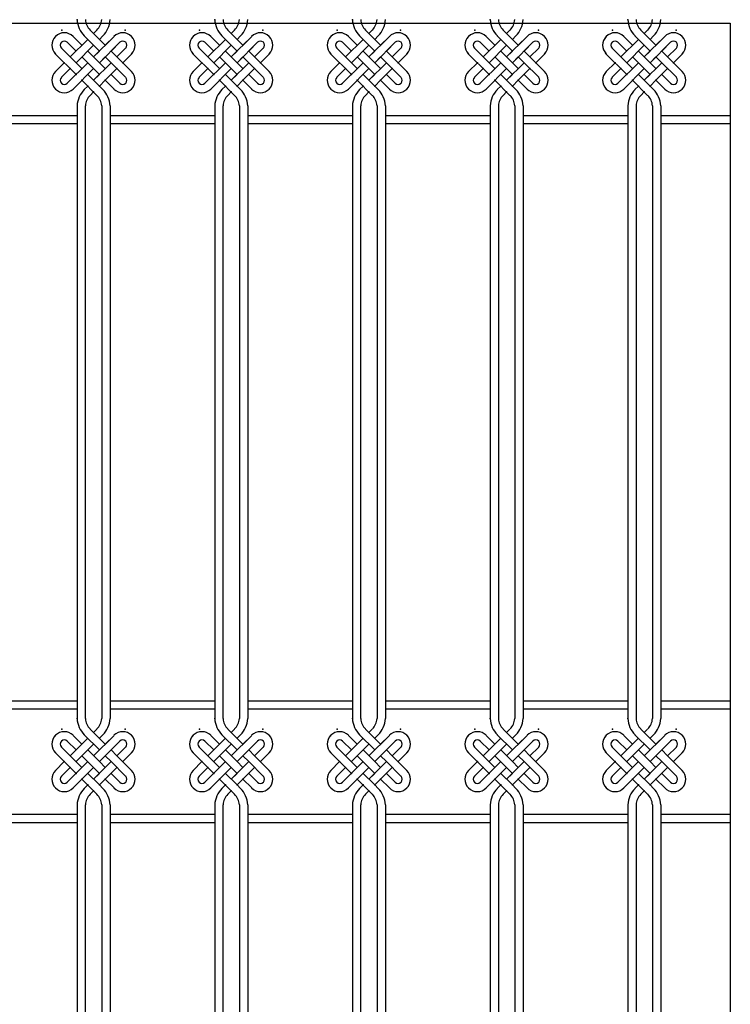
# Model space of a CAD drawing. Extents: x -40828 to 701, y -53117 to -41230.
# Drawn here: x -33116 to -32083, y -44226 to -42796 of the extents above; entities that cross this region are included whole.
import ezdxf

# ---------------------------------------------------------------- set-up
doc = ezdxf.new("R2010")
doc.units = 0
doc.header["$LTSCALE"] = 80
doc.header["$MEASUREMENT"] = 0
doc.layers.add('2MM', color=1, linetype='CONTINUOUS')

msp = doc.modelspace()

# ---------------------------------------------------------------- linework, layer by layer
at = {"layer": '2MM'}
for p, q in [((-32991.5, -42833), (-33013.4, -42811.1)), ((-33008.4, -42816.1), (-33003.5, -42811.1)), ((-32791.5, -42833), (-32813.4, -42811.1)), ((-32808.4, -42816.1), (-32803.5, -42811.1)), ((-32591.5, -42833), (-32613.4, -42811.1)), ((-32608.4, -42816.1), (-32603.5, -42811.1)), ((-32391.5, -42833), (-32413.4, -42811.1)), ((-32408.4, -42816.1), (-32403.5, -42811.1)), ((-32191.5, -42833), (-32213.4, -42811.1)), ((-32208.4, -42816.1), (-32203.5, -42811.1)), ((-33065, -42821.7), (-33063.6, -42820.3)), ((-33042.4, -42850), (-33016.9, -42824.6)), ((-33025.4, -42833), (-33038.1, -42820.3)), ((-33025.4, -42833), (-33038.1, -42820.3)), ((-32999.9, -42841.5), (-33021.9, -42819.6)), ((-33008.4, -42850), (-32978.7, -42820.3)), ((-32999.9, -42824.6), (-32995, -42819.6)), ((-32991.5, -42833), (-32978.7, -42820.3)), ((-32951.9, -42821.7), (-32953.3, -42820.3)), ((-32865, -42821.7), (-32863.6, -42820.3)), ((-32842.4, -42850), (-32816.9, -42824.6)), ((-32825.4, -42833), (-32838.1, -42820.3)), ((-32825.4, -42833), (-32838.1, -42820.3)), ((-32799.9, -42841.5), (-32821.9, -42819.6)), ((-32808.4, -42850), (-32778.7, -42820.3)), ((-32799.9, -42824.6), (-32795, -42819.6)), ((-32791.5, -42833), (-32778.7, -42820.3)), ((-32751.9, -42821.7), (-32753.3, -42820.3)), ((-32665, -42821.7), (-32663.6, -42820.3)), ((-32642.4, -42850), (-32616.9, -42824.6)), ((-32625.4, -42833), (-32638.1, -42820.3)), ((-32625.4, -42833), (-32638.1, -42820.3)), ((-32599.9, -42841.5), (-32621.9, -42819.6)), ((-32608.4, -42850), (-32578.7, -42820.3)), ((-32599.9, -42824.6), (-32595, -42819.6)), ((-32591.5, -42833), (-32578.7, -42820.3)), ((-32551.9, -42821.7), (-32553.3, -42820.3)), ((-32465, -42821.7), (-32463.6, -42820.3)), ((-32442.4, -42850), (-32416.9, -42824.6)), ((-32425.4, -42833), (-32438.1, -42820.3)), ((-32425.4, -42833), (-32438.1, -42820.3)), ((-32399.9, -42841.5), (-32421.9, -42819.6)), ((-32408.4, -42850), (-32378.7, -42820.3)), ((-32399.9, -42824.6), (-32395, -42819.6)), ((-32391.5, -42833), (-32378.7, -42820.3)), ((-32351.9, -42821.7), (-32353.3, -42820.3)), ((-32265, -42821.7), (-32263.6, -42820.3)), ((-32242.4, -42850), (-32216.9, -42824.6)), ((-32225.4, -42833), (-32238.1, -42820.3)), ((-32225.4, -42833), (-32238.1, -42820.3)), ((-32199.9, -42841.5), (-32221.9, -42819.6)), ((-32208.4, -42850), (-32178.7, -42820.3)), ((-32199.9, -42824.6), (-32195, -42819.6)), ((-32191.5, -42833), (-32178.7, -42820.3)), ((-32151.9, -42821.7), (-32153.3, -42820.3)), ((-33055.1, -42828.8), (-33055.1, -42828.8)), ((-33025.4, -42867), (-33055.1, -42837.3)), ((-33033.9, -42841.5), (-33046.6, -42828.8)), ((-33033.9, -42858.5), (-33008.4, -42833)), ((-32999.9, -42858.5), (-32970.2, -42828.8)), ((-32983, -42841.5), (-32970.2, -42828.8)), ((-32974.5, -42850), (-32961.8, -42837.3)), ((-32961.8, -42828.8), (-32961.8, -42828.8)), ((-32855.1, -42828.8), (-32855.1, -42828.8)), ((-32825.4, -42867), (-32855.1, -42837.3)), ((-32833.9, -42841.5), (-32846.6, -42828.8)), ((-32833.9, -42858.5), (-32808.4, -42833)), ((-32799.9, -42858.5), (-32770.2, -42828.8)), ((-32783, -42841.5), (-32770.2, -42828.8)), ((-32774.5, -42850), (-32761.8, -42837.3)), ((-32761.8, -42828.8), (-32761.8, -42828.8)), ((-32655.1, -42828.8), (-32655.1, -42828.8)), ((-32625.4, -42867), (-32655.1, -42837.3)), ((-32633.9, -42841.5), (-32646.6, -42828.8)), ((-32633.9, -42858.5), (-32608.4, -42833)), ((-32599.9, -42858.5), (-32570.2, -42828.8)), ((-32583, -42841.5), (-32570.2, -42828.8)), ((-32574.5, -42850), (-32561.8, -42837.3)), ((-32561.8, -42828.8), (-32561.8, -42828.8)), ((-32455.1, -42828.8), (-32455.1, -42828.8)), ((-32425.4, -42867), (-32455.1, -42837.3)), ((-32433.9, -42841.5), (-32446.6, -42828.8)), ((-32433.9, -42858.5), (-32408.4, -42833)), ((-32399.9, -42858.5), (-32370.2, -42828.8)), ((-32383, -42841.5), (-32370.2, -42828.8)), ((-32374.5, -42850), (-32361.8, -42837.3)), ((-32361.8, -42828.8), (-32361.8, -42828.8)), ((-32255.1, -42828.8), (-32255.1, -42828.8)), ((-32225.4, -42867), (-32255.1, -42837.3)), ((-32233.9, -42841.5), (-32246.6, -42828.8)), ((-32233.9, -42858.5), (-32208.4, -42833)), ((-32199.9, -42858.5), (-32170.2, -42828.8)), ((-32183, -42841.5), (-32170.2, -42828.8)), ((-32174.5, -42850), (-32161.8, -42837.3)), ((-32161.8, -42828.8), (-32161.8, -42828.8)), ((-33033.9, -42875.5), (-33065, -42844.4)), ((-33008.4, -42867), (-33025.4, -42850)), ((-32999.9, -42858.5), (-33016.9, -42841.5)), ((-33008.4, -42850), (-32999.9, -42841.5)), ((-32999.9, -42858.5), (-32991.5, -42850)), ((-32983, -42858.5), (-32991.5, -42850)), ((-32974.5, -42850), (-32983, -42841.5)), ((-32953.3, -42871.2), (-32974.5, -42850)), ((-32966, -42858.5), (-32951.9, -42844.4)), ((-32833.9, -42875.5), (-32865, -42844.4)), ((-32808.4, -42867), (-32825.4, -42850)), ((-32799.9, -42858.5), (-32816.9, -42841.5)), ((-32808.4, -42850), (-32799.9, -42841.5)), ((-32799.9, -42858.5), (-32791.5, -42850)), ((-32783, -42858.5), (-32791.5, -42850)), ((-32774.5, -42850), (-32783, -42841.5)), ((-32753.3, -42871.2), (-32774.5, -42850)), ((-32766, -42858.5), (-32751.9, -42844.4)), ((-32633.9, -42875.5), (-32665, -42844.4)), ((-32608.4, -42867), (-32625.4, -42850)), ((-32599.9, -42858.5), (-32616.9, -42841.5)), ((-32608.4, -42850), (-32599.9, -42841.5)), ((-32599.9, -42858.5), (-32591.5, -42850)), ((-32583, -42858.5), (-32591.5, -42850)), ((-32574.5, -42850), (-32583, -42841.5)), ((-32553.3, -42871.2), (-32574.5, -42850)), ((-32566, -42858.5), (-32551.9, -42844.4)), ((-32433.9, -42875.5), (-32465, -42844.4)), ((-32408.4, -42867), (-32425.4, -42850)), ((-32399.9, -42858.5), (-32416.9, -42841.5)), ((-32408.4, -42850), (-32399.9, -42841.5)), ((-32399.9, -42858.5), (-32391.5, -42850)), ((-32383, -42858.5), (-32391.5, -42850)), ((-32374.5, -42850), (-32383, -42841.5)), ((-32353.3, -42871.2), (-32374.5, -42850)), ((-32366, -42858.5), (-32351.9, -42844.4)), ((-32233.9, -42875.5), (-32265, -42844.4)), ((-32208.4, -42867), (-32225.4, -42850)), ((-32199.9, -42858.5), (-32216.9, -42841.5)), ((-32208.4, -42850), (-32199.9, -42841.5)), ((-32199.9, -42858.5), (-32191.5, -42850)), ((-32183, -42858.5), (-32191.5, -42850)), ((-32174.5, -42850), (-32183, -42841.5)), ((-32153.3, -42871.2), (-32174.5, -42850)), ((-32166, -42858.5), (-32151.9, -42844.4)), ((-33063.6, -42871.2), (-33050.9, -42858.5)), ((-33055.1, -42879.7), (-33042.4, -42867)), ((-33046.6, -42888.2), (-33016.9, -42858.5)), ((-33038.1, -42896.7), (-33008.4, -42867)), ((-33038.1, -42896.7), (-33008.4, -42867)), ((-33008.4, -42884), (-32983, -42858.5)), ((-32999.9, -42875.5), (-33008.4, -42867)), ((-32999.9, -42875.5), (-33008.4, -42867)), ((-32999.9, -42875.5), (-33008.4, -42867)), ((-32991.5, -42867), (-32999.9, -42858.5)), ((-32991.5, -42867), (-32999.9, -42858.5)), ((-32991.5, -42884), (-32974.5, -42867)), ((-32961.8, -42879.7), (-32983, -42858.5)), ((-32863.6, -42871.2), (-32850.9, -42858.5)), ((-32855.1, -42879.7), (-32842.4, -42867)), ((-32846.6, -42888.2), (-32816.9, -42858.5)), ((-32838.1, -42896.7), (-32808.4, -42867)), ((-32838.1, -42896.7), (-32808.4, -42867)), ((-32808.4, -42884), (-32783, -42858.5)), ((-32799.9, -42875.5), (-32808.4, -42867)), ((-32799.9, -42875.5), (-32808.4, -42867)), ((-32799.9, -42875.5), (-32808.4, -42867)), ((-32791.5, -42867), (-32799.9, -42858.5)), ((-32791.5, -42867), (-32799.9, -42858.5)), ((-32791.5, -42884), (-32774.5, -42867)), ((-32761.8, -42879.7), (-32783, -42858.5)), ((-32663.6, -42871.2), (-32650.9, -42858.5)), ((-32655.1, -42879.7), (-32642.4, -42867)), ((-32646.6, -42888.2), (-32616.9, -42858.5)), ((-32638.1, -42896.7), (-32608.4, -42867)), ((-32638.1, -42896.7), (-32608.4, -42867)), ((-32608.4, -42884), (-32583, -42858.5)), ((-32599.9, -42875.5), (-32608.4, -42867)), ((-32599.9, -42875.5), (-32608.4, -42867)), ((-32599.9, -42875.5), (-32608.4, -42867)), ((-32591.5, -42867), (-32599.9, -42858.5)), ((-32591.5, -42867), (-32599.9, -42858.5)), ((-32591.5, -42884), (-32574.5, -42867)), ((-32561.8, -42879.7), (-32583, -42858.5)), ((-32463.6, -42871.2), (-32450.9, -42858.5)), ((-32455.1, -42879.7), (-32442.4, -42867)), ((-32446.6, -42888.2), (-32416.9, -42858.5)), ((-32438.1, -42896.7), (-32408.4, -42867)), ((-32438.1, -42896.7), (-32408.4, -42867)), ((-32408.4, -42884), (-32383, -42858.5)), ((-32399.9, -42875.5), (-32408.4, -42867)), ((-32399.9, -42875.5), (-32408.4, -42867)), ((-32399.9, -42875.5), (-32408.4, -42867)), ((-32391.5, -42867), (-32399.9, -42858.5)), ((-32391.5, -42867), (-32399.9, -42858.5)), ((-32391.5, -42884), (-32374.5, -42867)), ((-32361.8, -42879.7), (-32383, -42858.5)), ((-32263.6, -42871.2), (-32250.9, -42858.5)), ((-32255.1, -42879.7), (-32242.4, -42867)), ((-32246.6, -42888.2), (-32216.9, -42858.5)), ((-32238.1, -42896.7), (-32208.4, -42867)), ((-32238.1, -42896.7), (-32208.4, -42867)), ((-32208.4, -42884), (-32183, -42858.5)), ((-32199.9, -42875.5), (-32208.4, -42867)), ((-32199.9, -42875.5), (-32208.4, -42867)), ((-32199.9, -42875.5), (-32208.4, -42867)), ((-32191.5, -42867), (-32199.9, -42858.5)), ((-32191.5, -42867), (-32199.9, -42858.5)), ((-32191.5, -42884), (-32174.5, -42867)), ((-32161.8, -42879.7), (-32183, -42858.5)), ((-32999.9, -42892.4), (-33016.9, -42875.5)), ((-32999.9, -42875.5), (-33008.4, -42884)), ((-32970.2, -42888.2), (-32983, -42875.5)), ((-32970.2, -42888.2), (-32983, -42875.5)), ((-32799.9, -42892.4), (-32816.9, -42875.5)), ((-32799.9, -42875.5), (-32808.4, -42884)), ((-32770.2, -42888.2), (-32783, -42875.5)), ((-32770.2, -42888.2), (-32783, -42875.5)), ((-32599.9, -42892.4), (-32616.9, -42875.5)), ((-32599.9, -42875.5), (-32608.4, -42884)), ((-32570.2, -42888.2), (-32583, -42875.5)), ((-32570.2, -42888.2), (-32583, -42875.5)), ((-32399.9, -42892.4), (-32416.9, -42875.5)), ((-32399.9, -42875.5), (-32408.4, -42884)), ((-32370.2, -42888.2), (-32383, -42875.5)), ((-32370.2, -42888.2), (-32383, -42875.5)), ((-32199.9, -42892.4), (-32216.9, -42875.5)), ((-32199.9, -42875.5), (-32208.4, -42884)), ((-32170.2, -42888.2), (-32183, -42875.5)), ((-32170.2, -42888.2), (-32183, -42875.5)), ((-33055.1, -42888.2), (-33055.1, -42888.2)), ((-33003.5, -42905.9), (-33025.4, -42884)), ((-33016.9, -42892.4), (-33021.9, -42897.4)), ((-32991.5, -42884), (-32999.9, -42892.4)), ((-32999.9, -42892.4), (-32995, -42897.4)), ((-32978.7, -42896.7), (-32991.5, -42884)), ((-32978.7, -42896.7), (-32991.5, -42884)), ((-32978.7, -42896.7), (-32991.5, -42884)), ((-32961.8, -42888.2), (-32961.8, -42888.2)), ((-32855.1, -42888.2), (-32855.1, -42888.2)), ((-32803.5, -42905.9), (-32825.4, -42884)), ((-32816.9, -42892.4), (-32821.9, -42897.4)), ((-32791.5, -42884), (-32799.9, -42892.4)), ((-32799.9, -42892.4), (-32795, -42897.4)), ((-32778.7, -42896.7), (-32791.5, -42884)), ((-32778.7, -42896.7), (-32791.5, -42884)), ((-32778.7, -42896.7), (-32791.5, -42884)), ((-32761.8, -42888.2), (-32761.8, -42888.2)), ((-32655.1, -42888.2), (-32655.1, -42888.2)), ((-32603.5, -42905.9), (-32625.4, -42884)), ((-32616.9, -42892.4), (-32621.9, -42897.4)), ((-32591.5, -42884), (-32599.9, -42892.4)), ((-32599.9, -42892.4), (-32595, -42897.4)), ((-32578.7, -42896.7), (-32591.5, -42884)), ((-32578.7, -42896.7), (-32591.5, -42884)), ((-32578.7, -42896.7), (-32591.5, -42884)), ((-32561.8, -42888.2), (-32561.8, -42888.2)), ((-32455.1, -42888.2), (-32455.1, -42888.2)), ((-32403.5, -42905.9), (-32425.4, -42884)), ((-32416.9, -42892.4), (-32421.9, -42897.4)), ((-32391.5, -42884), (-32399.9, -42892.4)), ((-32399.9, -42892.4), (-32395, -42897.4)), ((-32378.7, -42896.7), (-32391.5, -42884)), ((-32378.7, -42896.7), (-32391.5, -42884)), ((-32378.7, -42896.7), (-32391.5, -42884)), ((-32361.8, -42888.2), (-32361.8, -42888.2)), ((-32255.1, -42888.2), (-32255.1, -42888.2)), ((-32203.5, -42905.9), (-32225.4, -42884)), ((-32216.9, -42892.4), (-32221.9, -42897.4)), ((-32191.5, -42884), (-32199.9, -42892.4)), ((-32199.9, -42892.4), (-32195, -42897.4)), ((-32178.7, -42896.7), (-32191.5, -42884)), ((-32178.7, -42896.7), (-32191.5, -42884)), ((-32178.7, -42896.7), (-32191.5, -42884)), ((-32161.8, -42888.2), (-32161.8, -42888.2)), ((-33008.4, -42900.9), (-33013.4, -42905.9)), ((-32808.4, -42900.9), (-32813.4, -42905.9)), ((-32608.4, -42900.9), (-32613.4, -42905.9)), ((-32408.4, -42900.9), (-32413.4, -42905.9)), ((-32208.4, -42900.9), (-32213.4, -42905.9)), ((-33032.4, -42921), (-33032.4, -42941)), ((-33020.4, -42921), (-33020.4, -42941)), ((-32996.5, -42921), (-32996.5, -42941)), ((-32984.5, -42921), (-32984.5, -42941)), ((-32832.4, -42921), (-32832.4, -42941)), ((-32820.4, -42921), (-32820.4, -42941)), ((-32796.5, -42921), (-32796.5, -42941)), ((-32784.5, -42921), (-32784.5, -42941)), ((-32632.4, -42921), (-32632.4, -42941)), ((-32620.4, -42921), (-32620.4, -42941)), ((-32596.5, -42921), (-32596.5, -42941)), ((-32584.5, -42921), (-32584.5, -42941)), ((-32432.4, -42921), (-32432.4, -42941)), ((-32420.4, -42921), (-32420.4, -42941)), ((-32396.5, -42921), (-32396.5, -42941)), ((-32384.5, -42921), (-32384.5, -42941)), ((-32232.4, -42921), (-32232.4, -42941)), ((-32220.4, -42921), (-32220.4, -42941)), ((-32196.5, -42921), (-32196.5, -42941)), ((-32184.5, -42921), (-32184.5, -42941)), ((-33184.5, -42935), (-33032.4, -42935)), ((-32984.5, -42935), (-32832.4, -42935)), ((-32784.5, -42935), (-32632.4, -42935)), ((-32584.5, -42935), (-32432.4, -42935)), ((-32384.5, -42935), (-32232.4, -42935)), ((-32184.5, -42935), (-32083.4, -42935)), ((-33184.5, -42947), (-33032.4, -42947)), ((-33032.4, -42941), (-33032.4, -43811)), ((-33020.4, -42941), (-33020.4, -43811)), ((-32996.5, -42941), (-32996.5, -43811)), ((-32984.5, -42941), (-32984.5, -43811)), ((-32984.5, -42947), (-32832.4, -42947)), ((-32832.4, -42941), (-32832.4, -43811)), ((-32820.4, -42941), (-32820.4, -43811)), ((-32796.5, -42941), (-32796.5, -43811)), ((-32784.5, -42941), (-32784.5, -43811)), ((-32784.5, -42947), (-32632.4, -42947)), ((-32632.4, -42941), (-32632.4, -43811)), ((-32620.4, -42941), (-32620.4, -43811)), ((-32596.5, -42941), (-32596.5, -43811)), ((-32584.5, -42941), (-32584.5, -43811)), ((-32584.5, -42947), (-32432.4, -42947)), ((-32432.4, -42941), (-32432.4, -43811)), ((-32420.4, -42941), (-32420.4, -43811)), ((-32396.5, -42941), (-32396.5, -43811)), ((-32384.5, -42941), (-32384.5, -43811)), ((-32384.5, -42947), (-32232.4, -42947)), ((-32232.4, -42941), (-32232.4, -43811)), ((-32220.4, -42941), (-32220.4, -43811)), ((-32196.5, -42941), (-32196.5, -43811)), ((-32184.5, -42941), (-32184.5, -43811)), ((-32184.5, -42947), (-32083.4, -42947)), ((-33184.5, -43785), (-33032.4, -43785)), ((-33184.5, -43797), (-33032.4, -43797)), ((-32984.5, -43785), (-32832.4, -43785)), ((-32984.5, -43797), (-32832.4, -43797)), ((-32784.5, -43785), (-32632.4, -43785)), ((-32784.5, -43797), (-32632.4, -43797)), ((-32584.5, -43785), (-32432.4, -43785)), ((-32584.5, -43797), (-32432.4, -43797)), ((-32384.5, -43785), (-32232.4, -43785)), ((-32384.5, -43797), (-32232.4, -43797)), ((-32184.5, -43785), (-32083.4, -43785)), ((-32184.5, -43797), (-32083.4, -43797)), ((-32991.5, -43848), (-33013.4, -43826.1)), ((-33008.4, -43831.1), (-33003.5, -43826.1)), ((-32791.5, -43848), (-32813.4, -43826.1)), ((-32808.4, -43831.1), (-32803.5, -43826.1)), ((-32591.5, -43848), (-32613.4, -43826.1)), ((-32608.4, -43831.1), (-32603.5, -43826.1)), ((-32391.5, -43848), (-32413.4, -43826.1)), ((-32408.4, -43831.1), (-32403.5, -43826.1)), ((-32191.5, -43848), (-32213.4, -43826.1)), ((-32208.4, -43831.1), (-32203.5, -43826.1)), ((-33065, -43836.7), (-33063.6, -43835.3)), ((-33042.4, -43865), (-33016.9, -43839.6)), ((-33025.4, -43848), (-33038.1, -43835.3)), ((-33025.4, -43848), (-33038.1, -43835.3)), ((-32999.9, -43856.5), (-33021.9, -43834.6)), ((-33008.4, -43865), (-32978.7, -43835.3)), ((-32999.9, -43839.6), (-32995, -43834.6)), ((-32991.5, -43848), (-32978.7, -43835.3)), ((-32951.9, -43836.7), (-32953.3, -43835.3)), ((-32865, -43836.7), (-32863.6, -43835.3)), ((-32842.4, -43865), (-32816.9, -43839.6)), ((-32825.4, -43848), (-32838.1, -43835.3)), ((-32825.4, -43848), (-32838.1, -43835.3)), ((-32799.9, -43856.5), (-32821.9, -43834.6)), ((-32808.4, -43865), (-32778.7, -43835.3)), ((-32799.9, -43839.6), (-32795, -43834.6)), ((-32791.5, -43848), (-32778.7, -43835.3)), ((-32751.9, -43836.7), (-32753.3, -43835.3)), ((-32665, -43836.7), (-32663.6, -43835.3)), ((-32642.4, -43865), (-32616.9, -43839.6)), ((-32625.4, -43848), (-32638.1, -43835.3)), ((-32625.4, -43848), (-32638.1, -43835.3)), ((-32599.9, -43856.5), (-32621.9, -43834.6)), ((-32608.4, -43865), (-32578.7, -43835.3)), ((-32599.9, -43839.6), (-32595, -43834.6)), ((-32591.5, -43848), (-32578.7, -43835.3)), ((-32551.9, -43836.7), (-32553.3, -43835.3)), ((-32465, -43836.7), (-32463.6, -43835.3)), ((-32442.4, -43865), (-32416.9, -43839.6)), ((-32425.4, -43848), (-32438.1, -43835.3)), ((-32425.4, -43848), (-32438.1, -43835.3)), ((-32399.9, -43856.5), (-32421.9, -43834.6)), ((-32408.4, -43865), (-32378.7, -43835.3)), ((-32399.9, -43839.6), (-32395, -43834.6)), ((-32391.5, -43848), (-32378.7, -43835.3)), ((-32351.9, -43836.7), (-32353.3, -43835.3)), ((-32265, -43836.7), (-32263.6, -43835.3)), ((-32242.4, -43865), (-32216.9, -43839.6)), ((-32225.4, -43848), (-32238.1, -43835.3)), ((-32225.4, -43848), (-32238.1, -43835.3)), ((-32199.9, -43856.5), (-32221.9, -43834.6)), ((-32208.4, -43865), (-32178.7, -43835.3)), ((-32199.9, -43839.6), (-32195, -43834.6)), ((-32191.5, -43848), (-32178.7, -43835.3)), ((-32151.9, -43836.7), (-32153.3, -43835.3)), ((-33055.1, -43843.8), (-33055.1, -43843.8)), ((-33025.4, -43882), (-33055.1, -43852.3)), ((-33033.9, -43856.5), (-33046.6, -43843.8)), ((-33033.9, -43873.5), (-33008.4, -43848)), ((-32999.9, -43873.5), (-32970.2, -43843.8)), ((-32983, -43856.5), (-32970.2, -43843.8)), ((-32974.5, -43865), (-32961.8, -43852.3)), ((-32961.8, -43843.8), (-32961.8, -43843.8)), ((-32855.1, -43843.8), (-32855.1, -43843.8)), ((-32825.4, -43882), (-32855.1, -43852.3)), ((-32833.9, -43856.5), (-32846.6, -43843.8)), ((-32833.9, -43873.5), (-32808.4, -43848)), ((-32799.9, -43873.5), (-32770.2, -43843.8)), ((-32783, -43856.5), (-32770.2, -43843.8)), ((-32774.5, -43865), (-32761.8, -43852.3)), ((-32761.8, -43843.8), (-32761.8, -43843.8)), ((-32655.1, -43843.8), (-32655.1, -43843.8)), ((-32625.4, -43882), (-32655.1, -43852.3)), ((-32633.9, -43856.5), (-32646.6, -43843.8)), ((-32633.9, -43873.5), (-32608.4, -43848)), ((-32599.9, -43873.5), (-32570.2, -43843.8)), ((-32583, -43856.5), (-32570.2, -43843.8)), ((-32574.5, -43865), (-32561.8, -43852.3)), ((-32561.8, -43843.8), (-32561.8, -43843.8)), ((-32455.1, -43843.8), (-32455.1, -43843.8)), ((-32425.4, -43882), (-32455.1, -43852.3)), ((-32433.9, -43856.5), (-32446.6, -43843.8)), ((-32433.9, -43873.5), (-32408.4, -43848)), ((-32399.9, -43873.5), (-32370.2, -43843.8)), ((-32383, -43856.5), (-32370.2, -43843.8)), ((-32374.5, -43865), (-32361.8, -43852.3)), ((-32361.8, -43843.8), (-32361.8, -43843.8)), ((-32255.1, -43843.8), (-32255.1, -43843.8)), ((-32225.4, -43882), (-32255.1, -43852.3)), ((-32233.9, -43856.5), (-32246.6, -43843.8)), ((-32233.9, -43873.5), (-32208.4, -43848)), ((-32199.9, -43873.5), (-32170.2, -43843.8)), ((-32183, -43856.5), (-32170.2, -43843.8)), ((-32174.5, -43865), (-32161.8, -43852.3)), ((-32161.8, -43843.8), (-32161.8, -43843.8)), ((-33033.9, -43890.5), (-33065, -43859.4)), ((-33008.4, -43882), (-33025.4, -43865)), ((-32999.9, -43873.5), (-33016.9, -43856.5)), ((-33008.4, -43865), (-32999.9, -43856.5)), ((-32999.9, -43873.5), (-32991.5, -43865)), ((-32983, -43873.5), (-32991.5, -43865)), ((-32974.5, -43865), (-32983, -43856.5)), ((-32953.3, -43886.2), (-32974.5, -43865)), ((-32966, -43873.5), (-32951.9, -43859.4)), ((-32833.9, -43890.5), (-32865, -43859.4)), ((-32808.4, -43882), (-32825.4, -43865)), ((-32799.9, -43873.5), (-32816.9, -43856.5)), ((-32808.4, -43865), (-32799.9, -43856.5)), ((-32799.9, -43873.5), (-32791.5, -43865)), ((-32783, -43873.5), (-32791.5, -43865)), ((-32774.5, -43865), (-32783, -43856.5)), ((-32753.3, -43886.2), (-32774.5, -43865)), ((-32766, -43873.5), (-32751.9, -43859.4)), ((-32633.9, -43890.5), (-32665, -43859.4)), ((-32608.4, -43882), (-32625.4, -43865)), ((-32599.9, -43873.5), (-32616.9, -43856.5)), ((-32608.4, -43865), (-32599.9, -43856.5)), ((-32599.9, -43873.5), (-32591.5, -43865)), ((-32583, -43873.5), (-32591.5, -43865)), ((-32574.5, -43865), (-32583, -43856.5)), ((-32553.3, -43886.2), (-32574.5, -43865)), ((-32566, -43873.5), (-32551.9, -43859.4)), ((-32433.9, -43890.5), (-32465, -43859.4)), ((-32408.4, -43882), (-32425.4, -43865)), ((-32399.9, -43873.5), (-32416.9, -43856.5)), ((-32408.4, -43865), (-32399.9, -43856.5)), ((-32399.9, -43873.5), (-32391.5, -43865)), ((-32383, -43873.5), (-32391.5, -43865)), ((-32374.5, -43865), (-32383, -43856.5)), ((-32353.3, -43886.2), (-32374.5, -43865)), ((-32366, -43873.5), (-32351.9, -43859.4)), ((-32233.9, -43890.5), (-32265, -43859.4)), ((-32208.4, -43882), (-32225.4, -43865)), ((-32199.9, -43873.5), (-32216.9, -43856.5)), ((-32208.4, -43865), (-32199.9, -43856.5)), ((-32199.9, -43873.5), (-32191.5, -43865)), ((-32183, -43873.5), (-32191.5, -43865)), ((-32174.5, -43865), (-32183, -43856.5)), ((-32153.3, -43886.2), (-32174.5, -43865)), ((-32166, -43873.5), (-32151.9, -43859.4)), ((-33063.6, -43886.2), (-33050.9, -43873.5)), ((-33055.1, -43894.7), (-33042.4, -43882)), ((-33046.6, -43903.2), (-33016.9, -43873.5)), ((-33038.1, -43911.7), (-33008.4, -43882)), ((-33038.1, -43911.7), (-33008.4, -43882)), ((-33008.4, -43899), (-32983, -43873.5)), ((-32999.9, -43890.5), (-33008.4, -43882)), ((-32999.9, -43890.5), (-33008.4, -43882)), ((-32999.9, -43890.5), (-33008.4, -43882)), ((-32991.5, -43882), (-32999.9, -43873.5)), ((-32991.5, -43882), (-32999.9, -43873.5)), ((-32991.5, -43899), (-32974.5, -43882)), ((-32961.8, -43894.7), (-32983, -43873.5)), ((-32863.6, -43886.2), (-32850.9, -43873.5)), ((-32855.1, -43894.7), (-32842.4, -43882)), ((-32846.6, -43903.2), (-32816.9, -43873.5)), ((-32838.1, -43911.7), (-32808.4, -43882)), ((-32838.1, -43911.7), (-32808.4, -43882)), ((-32808.4, -43899), (-32783, -43873.5)), ((-32799.9, -43890.5), (-32808.4, -43882)), ((-32799.9, -43890.5), (-32808.4, -43882)), ((-32799.9, -43890.5), (-32808.4, -43882)), ((-32791.5, -43882), (-32799.9, -43873.5)), ((-32791.5, -43882), (-32799.9, -43873.5)), ((-32791.5, -43899), (-32774.5, -43882)), ((-32761.8, -43894.7), (-32783, -43873.5)), ((-32663.6, -43886.2), (-32650.9, -43873.5)), ((-32655.1, -43894.7), (-32642.4, -43882)), ((-32646.6, -43903.2), (-32616.9, -43873.5)), ((-32638.1, -43911.7), (-32608.4, -43882)), ((-32638.1, -43911.7), (-32608.4, -43882)), ((-32608.4, -43899), (-32583, -43873.5)), ((-32599.9, -43890.5), (-32608.4, -43882)), ((-32599.9, -43890.5), (-32608.4, -43882)), ((-32599.9, -43890.5), (-32608.4, -43882)), ((-32591.5, -43882), (-32599.9, -43873.5)), ((-32591.5, -43882), (-32599.9, -43873.5)), ((-32591.5, -43899), (-32574.5, -43882)), ((-32561.8, -43894.7), (-32583, -43873.5)), ((-32463.6, -43886.2), (-32450.9, -43873.5)), ((-32455.1, -43894.7), (-32442.4, -43882)), ((-32446.6, -43903.2), (-32416.9, -43873.5)), ((-32438.1, -43911.7), (-32408.4, -43882)), ((-32438.1, -43911.7), (-32408.4, -43882)), ((-32408.4, -43899), (-32383, -43873.5)), ((-32399.9, -43890.5), (-32408.4, -43882)), ((-32399.9, -43890.5), (-32408.4, -43882)), ((-32399.9, -43890.5), (-32408.4, -43882)), ((-32391.5, -43882), (-32399.9, -43873.5)), ((-32391.5, -43882), (-32399.9, -43873.5)), ((-32391.5, -43899), (-32374.5, -43882)), ((-32361.8, -43894.7), (-32383, -43873.5)), ((-32263.6, -43886.2), (-32250.9, -43873.5)), ((-32255.1, -43894.7), (-32242.4, -43882)), ((-32246.6, -43903.2), (-32216.9, -43873.5)), ((-32238.1, -43911.7), (-32208.4, -43882)), ((-32238.1, -43911.7), (-32208.4, -43882)), ((-32208.4, -43899), (-32183, -43873.5)), ((-32199.9, -43890.5), (-32208.4, -43882)), ((-32199.9, -43890.5), (-32208.4, -43882)), ((-32199.9, -43890.5), (-32208.4, -43882)), ((-32191.5, -43882), (-32199.9, -43873.5)), ((-32191.5, -43882), (-32199.9, -43873.5)), ((-32191.5, -43899), (-32174.5, -43882)), ((-32161.8, -43894.7), (-32183, -43873.5)), ((-32999.9, -43907.4), (-33016.9, -43890.5)), ((-32999.9, -43890.5), (-33008.4, -43899)), ((-32970.2, -43903.2), (-32983, -43890.5)), ((-32970.2, -43903.2), (-32983, -43890.5)), ((-32799.9, -43907.4), (-32816.9, -43890.5)), ((-32799.9, -43890.5), (-32808.4, -43899)), ((-32770.2, -43903.2), (-32783, -43890.5)), ((-32770.2, -43903.2), (-32783, -43890.5)), ((-32599.9, -43907.4), (-32616.9, -43890.5)), ((-32599.9, -43890.5), (-32608.4, -43899)), ((-32570.2, -43903.2), (-32583, -43890.5)), ((-32570.2, -43903.2), (-32583, -43890.5)), ((-32399.9, -43907.4), (-32416.9, -43890.5)), ((-32399.9, -43890.5), (-32408.4, -43899)), ((-32370.2, -43903.2), (-32383, -43890.5)), ((-32370.2, -43903.2), (-32383, -43890.5)), ((-32199.9, -43907.4), (-32216.9, -43890.5)), ((-32199.9, -43890.5), (-32208.4, -43899)), ((-32170.2, -43903.2), (-32183, -43890.5)), ((-32170.2, -43903.2), (-32183, -43890.5)), ((-33055.1, -43903.2), (-33055.1, -43903.2)), ((-33003.5, -43920.9), (-33025.4, -43899)), ((-33016.9, -43907.4), (-33021.9, -43912.4)), ((-32991.5, -43899), (-32999.9, -43907.4)), ((-32999.9, -43907.4), (-32995, -43912.4)), ((-32978.7, -43911.7), (-32991.5, -43899)), ((-32978.7, -43911.7), (-32991.5, -43899)), ((-32978.7, -43911.7), (-32991.5, -43899)), ((-32961.8, -43903.2), (-32961.8, -43903.2)), ((-32855.1, -43903.2), (-32855.1, -43903.2)), ((-32803.5, -43920.9), (-32825.4, -43899)), ((-32816.9, -43907.4), (-32821.9, -43912.4)), ((-32791.5, -43899), (-32799.9, -43907.4)), ((-32799.9, -43907.4), (-32795, -43912.4)), ((-32778.7, -43911.7), (-32791.5, -43899)), ((-32778.7, -43911.7), (-32791.5, -43899)), ((-32778.7, -43911.7), (-32791.5, -43899)), ((-32761.8, -43903.2), (-32761.8, -43903.2)), ((-32655.1, -43903.2), (-32655.1, -43903.2)), ((-32603.5, -43920.9), (-32625.4, -43899)), ((-32616.9, -43907.4), (-32621.9, -43912.4)), ((-32591.5, -43899), (-32599.9, -43907.4)), ((-32599.9, -43907.4), (-32595, -43912.4)), ((-32578.7, -43911.7), (-32591.5, -43899)), ((-32578.7, -43911.7), (-32591.5, -43899)), ((-32578.7, -43911.7), (-32591.5, -43899)), ((-32561.8, -43903.2), (-32561.8, -43903.2)), ((-32455.1, -43903.2), (-32455.1, -43903.2)), ((-32403.5, -43920.9), (-32425.4, -43899)), ((-32416.9, -43907.4), (-32421.9, -43912.4)), ((-32391.5, -43899), (-32399.9, -43907.4)), ((-32399.9, -43907.4), (-32395, -43912.4)), ((-32378.7, -43911.7), (-32391.5, -43899)), ((-32378.7, -43911.7), (-32391.5, -43899)), ((-32378.7, -43911.7), (-32391.5, -43899)), ((-32361.8, -43903.2), (-32361.8, -43903.2)), ((-32255.1, -43903.2), (-32255.1, -43903.2)), ((-32203.5, -43920.9), (-32225.4, -43899)), ((-32216.9, -43907.4), (-32221.9, -43912.4)), ((-32191.5, -43899), (-32199.9, -43907.4)), ((-32199.9, -43907.4), (-32195, -43912.4)), ((-32178.7, -43911.7), (-32191.5, -43899)), ((-32178.7, -43911.7), (-32191.5, -43899)), ((-32178.7, -43911.7), (-32191.5, -43899)), ((-32161.8, -43903.2), (-32161.8, -43903.2)), ((-33008.4, -43915.9), (-33013.4, -43920.9)), ((-32808.4, -43915.9), (-32813.4, -43920.9)), ((-32608.4, -43915.9), (-32613.4, -43920.9)), ((-32408.4, -43915.9), (-32413.4, -43920.9)), ((-32208.4, -43915.9), (-32213.4, -43920.9)), ((-33032.4, -43936), (-33032.4, -44481)), ((-33032.4, -43936), (-33032.4, -43956)), ((-33020.4, -43936), (-33020.4, -44481)), ((-33020.4, -43936), (-33020.4, -43956)), ((-32996.5, -43936), (-32996.5, -44481)), ((-32996.5, -43936), (-32996.5, -43956)), ((-32984.5, -43936), (-32984.5, -44481)), ((-32984.5, -43936), (-32984.5, -43956)), ((-32832.4, -43936), (-32832.4, -44481)), ((-32832.4, -43936), (-32832.4, -44056)), ((-32820.4, -43936), (-32820.4, -44481)), ((-32820.4, -43936), (-32820.4, -44056)), ((-32796.5, -43936), (-32796.5, -44481)), ((-32796.5, -43936), (-32796.5, -44056)), ((-32784.5, -43936), (-32784.5, -44481)), ((-32784.5, -43936), (-32784.5, -44056)), ((-32632.4, -43936), (-32632.4, -44481)), ((-32632.4, -43936), (-32632.4, -43956)), ((-32620.4, -43936), (-32620.4, -44481)), ((-32620.4, -43936), (-32620.4, -43956)), ((-32596.5, -43936), (-32596.5, -44481)), ((-32596.5, -43936), (-32596.5, -43956)), ((-32584.5, -43936), (-32584.5, -44481)), ((-32584.5, -43936), (-32584.5, -43956)), ((-32432.4, -43936), (-32432.4, -44481)), ((-32432.4, -43936), (-32432.4, -43956)), ((-32420.4, -43936), (-32420.4, -44481)), ((-32420.4, -43936), (-32420.4, -43956)), ((-32396.5, -43936), (-32396.5, -44481)), ((-32396.5, -43936), (-32396.5, -43956)), ((-32384.5, -43936), (-32384.5, -44481)), ((-32384.5, -43936), (-32384.5, -43956)), ((-32232.4, -43936), (-32232.4, -44481)), ((-32232.4, -43936), (-32232.4, -43956)), ((-32220.4, -43936), (-32220.4, -44481)), ((-32220.4, -43936), (-32220.4, -43956)), ((-32196.5, -43936), (-32196.5, -44481)), ((-32196.5, -43936), (-32196.5, -43956)), ((-32184.5, -43936), (-32184.5, -44481)), ((-32184.5, -43936), (-32184.5, -43956)), ((-33184.5, -43950), (-33032.4, -43950)), ((-32984.5, -43950), (-32832.4, -43950)), ((-32784.5, -43950), (-32632.4, -43950)), ((-32584.5, -43950), (-32432.4, -43950)), ((-32384.5, -43950), (-32232.4, -43950)), ((-32184.5, -43950), (-32083.4, -43950)), ((-33184.5, -43962), (-33032.4, -43962)), ((-32984.5, -43962), (-32832.4, -43962)), ((-32784.5, -43962), (-32632.4, -43962)), ((-32584.5, -43962), (-32432.4, -43962)), ((-32384.5, -43962), (-32232.4, -43962)), ((-32184.5, -43962), (-32083.4, -43962))]:
    msp.add_line(p, q, dxfattribs=at)
msp.add_lwpolyline([(-35488.4, -44626), (-35488.4, -42801), (-32083.4, -42801), (-32083.4, -44626)], close=True, dxfattribs=at)
for centre, radius, start, end in [((-32996.4, -42794.1), 36, 182.9736, 225), ((-32996.4, -42794.1), 24, 184.4629, 225), ((-33020.4, -42794.1), 24, 315, 355.5371), ((-33020.4, -42794.1), 36, 315, 357.0264), ((-32796.4, -42794.1), 36, 182.9736, 225), ((-32796.4, -42794.1), 24, 184.4629, 225), ((-32820.4, -42794.1), 24, 315, 355.5371), ((-32820.4, -42794.1), 36, 315, 357.0264), ((-32596.4, -42794.1), 36, 182.9736, 225), ((-32596.4, -42794.1), 24, 184.4629, 225), ((-32620.4, -42794.1), 24, 315, 355.5371), ((-32620.4, -42794.1), 36, 315, 357.0264), ((-32396.4, -42794.1), 36, 182.9736, 225), ((-32396.4, -42794.1), 24, 184.4629, 225), ((-32420.4, -42794.1), 24, 315, 355.5371), ((-32420.4, -42794.1), 36, 315, 357.0264), ((-32196.4, -42794.1), 36, 182.9736, 225), ((-32196.4, -42794.1), 24, 184.4629, 225), ((-32220.4, -42794.1), 24, 315, 355.5371), ((-32220.4, -42794.1), 36, 315, 357.0264), ((-33050.9, -42833), 18, 135, 225), ((-33050.9, -42833), 18, 45, 135), ((-32966, -42833), 18, 45, 135), ((-32966, -42833), 18, 315, 45), ((-32850.9, -42833), 18, 135, 225), ((-32850.9, -42833), 18, 45, 135), ((-32766, -42833), 18, 45, 135), ((-32766, -42833), 18, 315, 45), ((-32650.9, -42833), 18, 135, 225), ((-32650.9, -42833), 18, 45, 135), ((-32566, -42833), 18, 45, 135), ((-32566, -42833), 18, 315, 45), ((-32450.9, -42833), 18, 135, 225), ((-32450.9, -42833), 18, 45, 135), ((-32366, -42833), 18, 45, 135), ((-32366, -42833), 18, 315, 45), ((-32250.9, -42833), 18, 135, 225), ((-32250.9, -42833), 18, 45, 135), ((-32166, -42833), 18, 45, 135), ((-32166, -42833), 18, 315, 45), ((-33050.9, -42833), 6, 135, 225), ((-33050.9, -42833), 6, 45, 135), ((-32966, -42833), 6, 45, 135), ((-32966, -42833), 6, 315, 45), ((-32850.9, -42833), 6, 135, 225), ((-32850.9, -42833), 6, 45, 135), ((-32766, -42833), 6, 45, 135), ((-32766, -42833), 6, 315, 45), ((-32650.9, -42833), 6, 135, 225), ((-32650.9, -42833), 6, 45, 135), ((-32566, -42833), 6, 45, 135), ((-32566, -42833), 6, 315, 45), ((-32450.9, -42833), 6, 135, 225), ((-32450.9, -42833), 6, 45, 135), ((-32366, -42833), 6, 45, 135), ((-32366, -42833), 6, 315, 45), ((-32250.9, -42833), 6, 135, 225), ((-32250.9, -42833), 6, 45, 135), ((-32166, -42833), 6, 45, 135), ((-32166, -42833), 6, 315, 45), ((-33050.9, -42884), 18, 135, 225), ((-33050.9, -42884), 6, 135, 225), ((-32966, -42884), 6, 315, 45), ((-32966, -42884), 18, 315, 45), ((-32850.9, -42884), 18, 135, 225), ((-32850.9, -42884), 6, 135, 225), ((-32766, -42884), 6, 315, 45), ((-32766, -42884), 18, 315, 45), ((-32650.9, -42884), 18, 135, 225), ((-32650.9, -42884), 6, 135, 225), ((-32566, -42884), 6, 315, 45), ((-32566, -42884), 18, 315, 45), ((-32450.9, -42884), 18, 135, 225), ((-32450.9, -42884), 6, 135, 225), ((-32366, -42884), 6, 315, 45), ((-32366, -42884), 18, 315, 45), ((-32250.9, -42884), 18, 135, 225), ((-32250.9, -42884), 6, 135, 225), ((-32166, -42884), 6, 315, 45), ((-32166, -42884), 18, 315, 45), ((-33050.9, -42884), 18, 225, 315), ((-33050.9, -42884), 6, 225, 315), ((-32966, -42884), 18, 225, 315), ((-32966, -42884), 6, 225, 315), ((-32850.9, -42884), 18, 225, 315), ((-32850.9, -42884), 6, 225, 315), ((-32766, -42884), 18, 225, 315), ((-32766, -42884), 6, 225, 315), ((-32650.9, -42884), 18, 225, 315), ((-32650.9, -42884), 6, 225, 315), ((-32566, -42884), 18, 225, 315), ((-32566, -42884), 6, 225, 315), ((-32450.9, -42884), 18, 225, 315), ((-32450.9, -42884), 6, 225, 315), ((-32366, -42884), 18, 225, 315), ((-32366, -42884), 6, 225, 315), ((-32250.9, -42884), 18, 225, 315), ((-32250.9, -42884), 6, 225, 315), ((-32166, -42884), 18, 225, 315), ((-32166, -42884), 6, 225, 315), ((-32996.4, -42922.9), 36, 135, 177.0264), ((-32996.4, -42922.9), 24, 135, 175.5371), ((-33020.4, -42922.9), 24, 4.4629, 45), ((-33020.4, -42922.9), 36, 2.9736, 45), ((-32796.4, -42922.9), 36, 135, 177.0264), ((-32796.4, -42922.9), 24, 135, 175.5371), ((-32820.4, -42922.9), 24, 4.4629, 45), ((-32820.4, -42922.9), 36, 2.9736, 45), ((-32596.4, -42922.9), 36, 135, 177.0264), ((-32596.4, -42922.9), 24, 135, 175.5371), ((-32620.4, -42922.9), 24, 4.4629, 45), ((-32620.4, -42922.9), 36, 2.9736, 45), ((-32396.4, -42922.9), 36, 135, 177.0264), ((-32396.4, -42922.9), 24, 135, 175.5371), ((-32420.4, -42922.9), 24, 4.4629, 45), ((-32420.4, -42922.9), 36, 2.9736, 45), ((-32196.4, -42922.9), 36, 135, 177.0264), ((-32196.4, -42922.9), 24, 135, 175.5371), ((-32220.4, -42922.9), 24, 4.4629, 45), ((-32220.4, -42922.9), 36, 2.9736, 45), ((-32996.4, -43809.1), 36, 182.9736, 225), ((-32996.4, -43809.1), 24, 184.4629, 225), ((-33020.4, -43809.1), 24, 315, 355.5371), ((-33020.4, -43809.1), 36, 315, 357.0264), ((-32796.4, -43809.1), 36, 182.9736, 225), ((-32796.4, -43809.1), 24, 184.4629, 225), ((-32820.4, -43809.1), 24, 315, 355.5371), ((-32820.4, -43809.1), 36, 315, 357.0264), ((-32596.4, -43809.1), 36, 182.9736, 225), ((-32596.4, -43809.1), 24, 184.4629, 225), ((-32620.4, -43809.1), 24, 315, 355.5371), ((-32620.4, -43809.1), 36, 315, 357.0264), ((-32396.4, -43809.1), 36, 182.9736, 225), ((-32396.4, -43809.1), 24, 184.4629, 225), ((-32420.4, -43809.1), 24, 315, 355.5371), ((-32420.4, -43809.1), 36, 315, 357.0264), ((-32196.4, -43809.1), 36, 182.9736, 225), ((-32196.4, -43809.1), 24, 184.4629, 225), ((-32220.4, -43809.1), 24, 315, 355.5371), ((-32220.4, -43809.1), 36, 315, 357.0264), ((-33050.9, -43848), 18, 135, 225), ((-33050.9, -43848), 18, 45, 135), ((-32966, -43848), 18, 45, 135), ((-32966, -43848), 18, 315, 45), ((-32850.9, -43848), 18, 135, 225), ((-32850.9, -43848), 18, 45, 135), ((-32766, -43848), 18, 45, 135), ((-32766, -43848), 18, 315, 45), ((-32650.9, -43848), 18, 135, 225), ((-32650.9, -43848), 18, 45, 135), ((-32566, -43848), 18, 45, 135), ((-32566, -43848), 18, 315, 45), ((-32450.9, -43848), 18, 135, 225), ((-32450.9, -43848), 18, 45, 135), ((-32366, -43848), 18, 45, 135), ((-32366, -43848), 18, 315, 45), ((-32250.9, -43848), 18, 135, 225), ((-32250.9, -43848), 18, 45, 135), ((-32166, -43848), 18, 45, 135), ((-32166, -43848), 18, 315, 45), ((-33050.9, -43848), 6, 135, 225), ((-33050.9, -43848), 6, 45, 135), ((-32966, -43848), 6, 45, 135), ((-32966, -43848), 6, 315, 45), ((-32850.9, -43848), 6, 135, 225), ((-32850.9, -43848), 6, 45, 135), ((-32766, -43848), 6, 45, 135), ((-32766, -43848), 6, 315, 45), ((-32650.9, -43848), 6, 135, 225), ((-32650.9, -43848), 6, 45, 135), ((-32566, -43848), 6, 45, 135), ((-32566, -43848), 6, 315, 45), ((-32450.9, -43848), 6, 135, 225), ((-32450.9, -43848), 6, 45, 135), ((-32366, -43848), 6, 45, 135), ((-32366, -43848), 6, 315, 45), ((-32250.9, -43848), 6, 135, 225), ((-32250.9, -43848), 6, 45, 135), ((-32166, -43848), 6, 45, 135), ((-32166, -43848), 6, 315, 45), ((-33050.9, -43899), 18, 135, 225), ((-33050.9, -43899), 6, 135, 225), ((-32966, -43899), 6, 315, 45), ((-32966, -43899), 18, 315, 45), ((-32850.9, -43899), 18, 135, 225), ((-32850.9, -43899), 6, 135, 225), ((-32766, -43899), 6, 315, 45), ((-32766, -43899), 18, 315, 45), ((-32650.9, -43899), 18, 135, 225), ((-32650.9, -43899), 6, 135, 225), ((-32566, -43899), 6, 315, 45), ((-32566, -43899), 18, 315, 45), ((-32450.9, -43899), 18, 135, 225), ((-32450.9, -43899), 6, 135, 225), ((-32366, -43899), 6, 315, 45), ((-32366, -43899), 18, 315, 45), ((-32250.9, -43899), 18, 135, 225), ((-32250.9, -43899), 6, 135, 225), ((-32166, -43899), 6, 315, 45), ((-32166, -43899), 18, 315, 45), ((-33050.9, -43899), 18, 225, 315), ((-33050.9, -43899), 6, 225, 315), ((-32966, -43899), 18, 225, 315), ((-32966, -43899), 6, 225, 315), ((-32850.9, -43899), 18, 225, 315), ((-32850.9, -43899), 6, 225, 315), ((-32766, -43899), 18, 225, 315), ((-32766, -43899), 6, 225, 315), ((-32650.9, -43899), 18, 225, 315), ((-32650.9, -43899), 6, 225, 315), ((-32566, -43899), 18, 225, 315), ((-32566, -43899), 6, 225, 315), ((-32450.9, -43899), 18, 225, 315), ((-32450.9, -43899), 6, 225, 315), ((-32366, -43899), 18, 225, 315), ((-32366, -43899), 6, 225, 315), ((-32250.9, -43899), 18, 225, 315), ((-32250.9, -43899), 6, 225, 315), ((-32166, -43899), 18, 225, 315), ((-32166, -43899), 6, 225, 315), ((-32996.4, -43937.9), 36, 135, 177.0264), ((-32996.4, -43937.9), 24, 135, 175.5371), ((-33020.4, -43937.9), 24, 4.4629, 45), ((-33020.4, -43937.9), 36, 2.9736, 45), ((-32796.4, -43937.9), 36, 135, 177.0264), ((-32796.4, -43937.9), 24, 135, 175.5371), ((-32820.4, -43937.9), 24, 4.4629, 45), ((-32820.4, -43937.9), 36, 2.9736, 45), ((-32596.4, -43937.9), 36, 135, 177.0264), ((-32596.4, -43937.9), 24, 135, 175.5371), ((-32620.4, -43937.9), 24, 4.4629, 45), ((-32620.4, -43937.9), 36, 2.9736, 45), ((-32396.4, -43937.9), 36, 135, 177.0264), ((-32396.4, -43937.9), 24, 135, 175.5371), ((-32420.4, -43937.9), 24, 4.4629, 45), ((-32420.4, -43937.9), 36, 2.9736, 45), ((-32196.4, -43937.9), 36, 135, 177.0264), ((-32196.4, -43937.9), 24, 135, 175.5371), ((-32220.4, -43937.9), 24, 4.4629, 45), ((-32220.4, -43937.9), 36, 2.9736, 45)]:
    msp.add_arc(centre, radius, start, end, dxfattribs=at)
at = {"layer": '2MM', "linetype": 'ByBlock'}
for p in [(-33032.4, -42796), (-32832.4, -42796), (-32632.4, -42796), (-32432.4, -42796), (-32232.4, -42796), (-33054.6, -42811.3), (-32962.3, -42811.3), (-32854.6, -42811.3), (-32762.3, -42811.3), (-32654.6, -42811.3), (-32562.3, -42811.3), (-32454.6, -42811.3), (-32362.3, -42811.3), (-32254.6, -42811.3), (-32162.3, -42811.3), (-33050.9, -42858.5), (-33050.9, -42858.5), (-33050.9, -42858.5), (-33050.9, -42858.5), (-33042.4, -42867), (-33042.4, -42867), (-32974.5, -42867), (-32974.5, -42867), (-32966, -42858.5), (-32966, -42858.5), (-32850.9, -42858.5), (-32850.9, -42858.5), (-32850.9, -42858.5), (-32850.9, -42858.5), (-32842.4, -42867), (-32842.4, -42867), (-32774.5, -42867), (-32774.5, -42867), (-32766, -42858.5), (-32766, -42858.5), (-32650.9, -42858.5), (-32650.9, -42858.5), (-32650.9, -42858.5), (-32650.9, -42858.5), (-32642.4, -42867), (-32642.4, -42867), (-32574.5, -42867), (-32574.5, -42867), (-32566, -42858.5), (-32566, -42858.5), (-32450.9, -42858.5), (-32450.9, -42858.5), (-32450.9, -42858.5), (-32450.9, -42858.5), (-32442.4, -42867), (-32442.4, -42867), (-32374.5, -42867), (-32374.5, -42867), (-32366, -42858.5), (-32366, -42858.5), (-32250.9, -42858.5), (-32250.9, -42858.5), (-32250.9, -42858.5), (-32250.9, -42858.5), (-32242.4, -42867), (-32242.4, -42867), (-32174.5, -42867), (-32174.5, -42867), (-32166, -42858.5), (-32166, -42858.5), (-33033.9, -42875.5), (-33033.9, -42875.5), (-32983, -42875.5), (-32983, -42875.5), (-32833.9, -42875.5), (-32833.9, -42875.5), (-32783, -42875.5), (-32783, -42875.5), (-32633.9, -42875.5), (-32633.9, -42875.5), (-32583, -42875.5), (-32583, -42875.5), (-32433.9, -42875.5), (-32433.9, -42875.5), (-32383, -42875.5), (-32383, -42875.5), (-32233.9, -42875.5), (-32233.9, -42875.5), (-32183, -42875.5), (-32183, -42875.5), (-33025.4, -42884), (-33025.4, -42884), (-33016.9, -42892.4), (-33016.9, -42892.4), (-32999.9, -42892.4), (-32999.9, -42892.4), (-32991.5, -42884), (-32991.5, -42884), (-32825.4, -42884), (-32825.4, -42884), (-32816.9, -42892.4), (-32816.9, -42892.4), (-32799.9, -42892.4), (-32799.9, -42892.4), (-32791.5, -42884), (-32791.5, -42884), (-32625.4, -42884), (-32625.4, -42884), (-32616.9, -42892.4), (-32616.9, -42892.4), (-32599.9, -42892.4), (-32599.9, -42892.4), (-32591.5, -42884), (-32591.5, -42884), (-32425.4, -42884), (-32425.4, -42884), (-32416.9, -42892.4), (-32416.9, -42892.4), (-32399.9, -42892.4), (-32399.9, -42892.4), (-32391.5, -42884), (-32391.5, -42884), (-32225.4, -42884), (-32225.4, -42884), (-32216.9, -42892.4), (-32216.9, -42892.4), (-32199.9, -42892.4), (-32199.9, -42892.4), (-32191.5, -42884), (-32191.5, -42884), (-33008.4, -42900.9), (-33008.4, -42900.9), (-32808.4, -42900.9), (-32808.4, -42900.9), (-32608.4, -42900.9), (-32608.4, -42900.9), (-32408.4, -42900.9), (-32408.4, -42900.9), (-32208.4, -42900.9), (-32208.4, -42900.9), (-33032.4, -43811), (-32832.4, -43811), (-32632.4, -43811), (-32432.4, -43811), (-32232.4, -43811), (-33054.6, -43826.3), (-32962.3, -43826.3), (-32854.6, -43826.3), (-32762.3, -43826.3), (-32654.6, -43826.3), (-32562.3, -43826.3), (-32454.6, -43826.3), (-32362.3, -43826.3), (-32254.6, -43826.3), (-32162.3, -43826.3), (-33050.9, -43873.5), (-33050.9, -43873.5), (-33050.9, -43873.5), (-33050.9, -43873.5), (-33042.4, -43882), (-33042.4, -43882), (-32974.5, -43882), (-32974.5, -43882), (-32966, -43873.5), (-32966, -43873.5), (-32850.9, -43873.5), (-32850.9, -43873.5), (-32850.9, -43873.5), (-32850.9, -43873.5), (-32842.4, -43882), (-32842.4, -43882), (-32774.5, -43882), (-32774.5, -43882), (-32766, -43873.5), (-32766, -43873.5), (-32650.9, -43873.5), (-32650.9, -43873.5), (-32650.9, -43873.5), (-32650.9, -43873.5), (-32642.4, -43882), (-32642.4, -43882), (-32574.5, -43882), (-32574.5, -43882), (-32566, -43873.5), (-32566, -43873.5), (-32450.9, -43873.5), (-32450.9, -43873.5), (-32450.9, -43873.5), (-32450.9, -43873.5), (-32442.4, -43882), (-32442.4, -43882), (-32374.5, -43882), (-32374.5, -43882), (-32366, -43873.5), (-32366, -43873.5), (-32250.9, -43873.5), (-32250.9, -43873.5), (-32250.9, -43873.5), (-32250.9, -43873.5), (-32242.4, -43882), (-32242.4, -43882), (-32174.5, -43882), (-32174.5, -43882), (-32166, -43873.5), (-32166, -43873.5), (-33033.9, -43890.5), (-33033.9, -43890.5), (-32983, -43890.5), (-32983, -43890.5), (-32833.9, -43890.5), (-32833.9, -43890.5), (-32783, -43890.5), (-32783, -43890.5), (-32633.9, -43890.5), (-32633.9, -43890.5), (-32583, -43890.5), (-32583, -43890.5), (-32433.9, -43890.5), (-32433.9, -43890.5), (-32383, -43890.5), (-32383, -43890.5), (-32233.9, -43890.5), (-32233.9, -43890.5), (-32183, -43890.5), (-32183, -43890.5), (-33025.4, -43899), (-33025.4, -43899), (-33016.9, -43907.4), (-33016.9, -43907.4), (-32999.9, -43907.4), (-32999.9, -43907.4), (-32991.5, -43899), (-32991.5, -43899), (-32825.4, -43899), (-32825.4, -43899), (-32816.9, -43907.4), (-32816.9, -43907.4), (-32799.9, -43907.4), (-32799.9, -43907.4), (-32791.5, -43899), (-32791.5, -43899), (-32625.4, -43899), (-32625.4, -43899), (-32616.9, -43907.4), (-32616.9, -43907.4), (-32599.9, -43907.4), (-32599.9, -43907.4), (-32591.5, -43899), (-32591.5, -43899), (-32425.4, -43899), (-32425.4, -43899), (-32416.9, -43907.4), (-32416.9, -43907.4), (-32399.9, -43907.4), (-32399.9, -43907.4), (-32391.5, -43899), (-32391.5, -43899), (-32225.4, -43899), (-32225.4, -43899), (-32216.9, -43907.4), (-32216.9, -43907.4), (-32199.9, -43907.4), (-32199.9, -43907.4), (-32191.5, -43899), (-32191.5, -43899), (-33008.4, -43915.9), (-33008.4, -43915.9), (-32808.4, -43915.9), (-32808.4, -43915.9), (-32608.4, -43915.9), (-32608.4, -43915.9), (-32408.4, -43915.9), (-32408.4, -43915.9), (-32208.4, -43915.9), (-32208.4, -43915.9)]:
    msp.add_point(p, dxfattribs=at)

doc.saveas('drawing.dxf')
